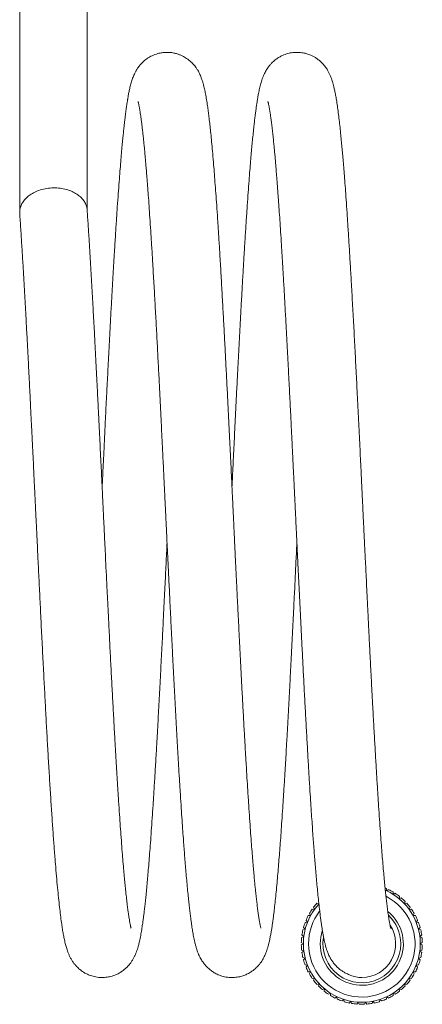
# Model space of a CAD drawing. Units: millimetres. Extents: x -182 to 515, y -200 to 428.
# Drawn here: x 438 to 515, y -64 to 126 of the extents above; entities that cross this region are included whole.
import ezdxf

# ---------------------------------------------------------------- set-up
doc = ezdxf.new("R2010")
doc.units = ezdxf.units.MM

msp = doc.modelspace()

# ---------------------------------------------------------------- linework, layer by layer
at = {"color": 7, "linetype": 'Continuous', "lineweight": 18}
for p, q in [((437.9, 168.96), (437.9, 88.74)), ((450.9, 89.07), (450.9, 168.98)), ((437.9, 88.74), (437.92, 88.52)), ((508.52, -41.35), (508.56, -41.81)), ((508.56, -41.81), (508.94, -41.55)), ((509.82, -42.03), (509.8, -42.49)), ((509.8, -42.49), (510.21, -42.28)), ((511.02, -42.87), (510.94, -43.32)), ((510.94, -43.32), (511.37, -43.16)), ((494.21, -45.33), (494.67, -45.38)), ((494.67, -45.38), (494.48, -44.96)), ((495.12, -44.18), (495.5, -44.27)), ((495.46, -43.92), (495.44, -43.85)), ((512.1, -43.85), (511.97, -44.29)), ((511.97, -44.29), (512.42, -44.18)), ((513.06, -44.96), (512.87, -45.38)), ((512.87, -45.38), (513.33, -45.33)), ((493.45, -46.58), (493.91, -46.57)), ((493.91, -46.57), (493.67, -46.18)), ((513.87, -46.18), (513.63, -46.57)), ((513.63, -46.57), (514.09, -46.58)), ((492.43, -49.32), (492.87, -49.19)), ((492.87, -49.19), (492.55, -48.87)), ((492.86, -47.92), (493.31, -47.85)), ((493.31, -47.85), (493.03, -47.49)), ((514.52, -47.49), (514.23, -47.85)), ((514.23, -47.85), (514.69, -47.92)), ((515, -48.87), (514.67, -49.19)), ((514.67, -49.19), (515.11, -49.32)), ((492.19, -50.76), (492.61, -50.58)), ((492.61, -50.58), (492.24, -50.3)), ((515.3, -50.3), (514.93, -50.58)), ((514.93, -50.58), (515.36, -50.76)), ((492.52, -51.99), (492.12, -51.76)), ((492.12, -52.22), (492.52, -51.99)), ((515.42, -51.76), (515.02, -51.99)), ((515.02, -51.99), (515.42, -52.22)), ((492.61, -53.4), (492.19, -53.22)), ((492.24, -53.68), (492.61, -53.4)), ((492.87, -54.79), (492.43, -54.66)), ((492.55, -55.11), (492.87, -54.79)), ((515.11, -54.66), (514.67, -54.79)), ((514.67, -54.79), (515, -55.11)), ((515.36, -53.22), (514.93, -53.4)), ((514.93, -53.4), (515.3, -53.68)), ((493.31, -56.13), (492.86, -56.06)), ((493.03, -56.49), (493.31, -56.13)), ((514.69, -56.06), (514.23, -56.13)), ((514.23, -56.13), (514.52, -56.49)), ((493.91, -57.41), (493.45, -57.4)), ((493.67, -57.8), (493.91, -57.41)), ((494.67, -58.6), (494.21, -58.65)), ((494.48, -59.02), (494.67, -58.6)), ((512.87, -58.6), (513.06, -59.02)), ((513.33, -58.65), (512.87, -58.6)), ((514.09, -57.4), (513.63, -57.41)), ((513.63, -57.41), (513.87, -57.8)), ((495.57, -59.69), (495.12, -59.8)), ((495.44, -60.13), (495.57, -59.69)), ((511.97, -59.69), (512.1, -60.13)), ((512.42, -59.8), (511.97, -59.69)), ((496.6, -60.66), (496.17, -60.82)), ((496.52, -61.11), (496.6, -60.66)), ((497.74, -61.49), (497.34, -61.7)), ((497.72, -61.95), (497.74, -61.49)), ((498.98, -62.17), (498.6, -62.43)), ((499.02, -62.63), (498.98, -62.17)), ((508.56, -62.17), (508.52, -62.63)), ((508.94, -62.43), (508.56, -62.17)), ((509.8, -61.49), (509.82, -61.95)), ((510.21, -61.7), (509.8, -61.49)), ((510.94, -60.66), (511.02, -61.11)), ((511.37, -60.82), (510.94, -60.66)), ((500.29, -62.69), (499.95, -63)), ((500.39, -63.14), (500.29, -62.69)), ((501.66, -63.04), (501.36, -63.39)), ((501.81, -63.47), (501.66, -63.04)), ((503.06, -63.22), (502.81, -63.6)), ((503.27, -63.63), (503.06, -63.22)), ((504.48, -63.22), (504.27, -63.63)), ((504.73, -63.6), (504.48, -63.22)), ((505.88, -63.04), (505.73, -63.47)), ((506.18, -63.39), (505.88, -63.04)), ((507.25, -62.69), (507.15, -63.14)), ((507.59, -63), (507.25, -62.69))]:
    msp.add_line(p, q, dxfattribs=at)
for radius, start, end in [(11.65, 65.9294, 67.3721), (11.65, 58.7294, 63.6706), (11.25, 180, 66.2721), (10.25, 180, 62.9336), (11.65, 51.5294, 56.4706), (11.65, 44.3294, 49.2706), (11.25, 137.4489, 180), (11.65, 145.1294, 150.0706), (11.65, 137.9294, 142.8706), (11.65, 37.1294, 42.0706), (11.65, 29.9294, 34.8706), (11.65, 152.3294, 157.2706), (10.25, 142.4546, 180), (8, 180, 51.0376), (7.5, 0, 47.0634), (11.65, 22.7294, 27.6706), (11.65, 159.5294, 164.4706), (6.5, 269.9905, 33.1377), (11.65, 15.5294, 20.4706), (11.65, 173.9294, 178.8706), (11.65, 166.7294, 171.6706), (8, 162.1112, 180), (7.5, 170.3872, 0), (11.65, 8.3294, 13.2706), (11.65, 1.1294, 6.0706), (11.65, 181.1294, 186.0706), (11.65, 353.9294, 358.8706), (11.65, 188.3294, 193.2706), (11.65, 346.7294, 351.6706), (11.65, 195.5294, 200.4706), (11.65, 202.7294, 207.6706), (11.65, 332.3294, 337.2706), (11.65, 339.5294, 344.4706), (11.65, 209.9294, 214.8706), (11.65, 325.1294, 330.0706), (11.65, 217.1294, 222.0706), (11.65, 224.3294, 229.2706), (11.65, 310.7294, 315.6706), (11.65, 317.9294, 322.8706), (11.65, 231.5294, 236.4706), (11.65, 238.7294, 243.6706), (11.65, 296.3294, 301.2706), (11.65, 303.5294, 308.4706), (11.65, 245.9294, 250.8706), (11.65, 253.1294, 258.0706), (11.65, 260.3294, 265.2706), (11.65, 267.5294, 272.4706), (11.65, 274.7294, 279.6706), (11.65, 281.9294, 286.8706), (11.65, 289.1294, 294.0706)]:
    msp.add_arc((503.77, -51.99), radius, start, end, dxfattribs=at)
for points, knots in [([(484.35, -49.02), (484.35, -49.02), (484.34, -49.02), (484.3, -48.86), (484.25, -48.64), (484.19, -48.35), (484.12, -48.01), (484.06, -47.64), (483.99, -47.26), (483.91, -46.73), (483.8, -46.02), (483.68, -45.09), (483.56, -44.09), (483.44, -43.03), (483.33, -42), (483.22, -40.99), (483.12, -39.97), (483.01, -38.79), (482.9, -37.45), (482.77, -35.93), (482.63, -34.21), (482.48, -32.3), (482.32, -30.18), (482.16, -27.84), (481.99, -25.26), (481.82, -22.64), (481.66, -20.02), (481.5, -17.44), (481.34, -14.74), (481.17, -11.72), (480.99, -8.43), (480.79, -4.89), (480.61, -1.42), (480.43, 1.99), (480.26, 5.3), (480.1, 8.51), (479.95, 11.59), (479.8, 14.52), (479.67, 17.31), (479.54, 19.97), (479.42, 22.31), (479.33, 24.3), (479.25, 25.89), (479.19, 27.23), (479.14, 28.27), (479.1, 29.04), (479.07, 29.61), (479.05, 30.14), (479.02, 30.74), (478.98, 31.49), (478.94, 32.39), (478.88, 33.6), (478.8, 35.16), (478.71, 37.1), (478.61, 39.23), (478.48, 41.82), (478.33, 44.83), (478.17, 48.27), (477.99, 51.82), (477.81, 55.46), (477.62, 59.13), (477.43, 62.79), (477.24, 66.44), (477.04, 70.13), (476.83, 73.82), (476.62, 77.52), (476.42, 80.97), (476.22, 84.11), (476.04, 86.89), (475.87, 89.47), (475.7, 91.84), (475.54, 94.02), (475.39, 96.02), (475.23, 98.01), (475.07, 99.97), (474.9, 101.84), (474.74, 103.48), (474.59, 104.92), (474.44, 106.22), (474.33, 107.2), (474.23, 107.92), (474.17, 108.44), (474.09, 108.97), (474.01, 109.54), (473.92, 110.11), (473.83, 110.69), (473.73, 111.24), (473.63, 111.75), (473.53, 112.24), (473.43, 112.72), (473.3, 113.25), (473.14, 113.83), (472.97, 114.35), (472.79, 114.83), (472.61, 115.24), (472.42, 115.64), (472.19, 116.06), (471.9, 116.51), (471.61, 116.9), (471.33, 117.23), (471.06, 117.51), (470.82, 117.75), (470.54, 117.98), (470.23, 118.23), (469.85, 118.48), (469.42, 118.73), (468.94, 118.96), (468.38, 119.18), (467.72, 119.36), (466.98, 119.49), (466.17, 119.53), (465.33, 119.46), (464.38, 119.26), (463.41, 118.9), (462.51, 118.38), (461.86, 117.87), (461.36, 117.4), (460.99, 116.97), (460.72, 116.61), (460.53, 116.34), (460.4, 116.12), (460.29, 115.95), (460.18, 115.74), (460.04, 115.47), (459.88, 115.13), (459.71, 114.72), (459.49, 114.12), (459.29, 113.44), (459.11, 112.73), (458.99, 112.18), (458.91, 111.78), (458.84, 111.41), (458.78, 111.08), (458.73, 110.79), (458.69, 110.54), (458.63, 110.16), (458.54, 109.57), (458.41, 108.73), (458.28, 107.74), (458.16, 106.76), (458.05, 105.83), (457.96, 104.95), (457.85, 103.96), (457.74, 102.83), (457.62, 101.55), (457.49, 100.09), (457.35, 98.45), (457.2, 96.62), (457.04, 94.57), (456.87, 92.29), (456.69, 89.78), (456.51, 87), (456.31, 83.96), (456.12, 80.9), (455.94, 77.85), (455.77, 74.86), (455.59, 71.69), (455.41, 68.38), (455.23, 65.05), (455.06, 61.8), (454.9, 58.66), (454.74, 55.65), (454.59, 52.64), (454.44, 49.67), (454.3, 46.74), (454.17, 44), (454.04, 41.47), (453.93, 39.15), (453.84, 37.3), (453.79, 36.22), (453.77, 35.85)], [0, 0, 0, 0, 0.003864, 0.009044, 0.014338, 0.019551, 0.024201, 0.028272, 0.032056, 0.035732, 0.043219, 0.050431, 0.057489, 0.064393, 0.071141, 0.076157, 0.081698, 0.087765, 0.094356, 0.101474, 0.109117, 0.117287, 0.125805, 0.134828, 0.144359, 0.154396, 0.162638, 0.171194, 0.180008, 0.188668, 0.199555, 0.210035, 0.220107, 0.229771, 0.239027, 0.247875, 0.256313, 0.264186, 0.271665, 0.278751, 0.285443, 0.290315, 0.294531, 0.298073, 0.300941, 0.30278, 0.304171, 0.305387, 0.306979, 0.308961, 0.311333, 0.314097, 0.318535, 0.323711, 0.329476, 0.335447, 0.344301, 0.353539, 0.36316, 0.373164, 0.383552, 0.393744, 0.404281, 0.415164, 0.426392, 0.437966, 0.449885, 0.46002, 0.469786, 0.479184, 0.488213, 0.496873, 0.505165, 0.513087, 0.522882, 0.532046, 0.540579, 0.548479, 0.556042, 0.563619, 0.566959, 0.570384, 0.57414, 0.578241, 0.58269, 0.587225, 0.592103, 0.596472, 0.600745, 0.605202, 0.609938, 0.615273, 0.621054, 0.624481, 0.627922, 0.631258, 0.634079, 0.636734, 0.639051, 0.641037, 0.642689, 0.644002, 0.645148, 0.646546, 0.648226, 0.649781, 0.65153, 0.653477, 0.655646, 0.658171, 0.660564, 0.663202, 0.66584, 0.669542, 0.672963, 0.676205, 0.679113, 0.681531, 0.683482, 0.684985, 0.686056, 0.687103, 0.688721, 0.690913, 0.693675, 0.696985, 0.700465, 0.708712, 0.716583, 0.720375, 0.723922, 0.727214, 0.730094, 0.732505, 0.73445, 0.736147, 0.74181, 0.74803, 0.754805, 0.762134, 0.766887, 0.771928, 0.777471, 0.783527, 0.790096, 0.797177, 0.804769, 0.812873, 0.821489, 0.830615, 0.840251, 0.850398, 0.861054, 0.87222, 0.88133, 0.890753, 0.900489, 0.910535, 0.920439, 0.929715, 0.938543, 0.946924, 0.954857, 0.963329, 0.971225, 0.978544, 0.985288, 0.991455, 0.997047, 1, 1, 1, 1]), ([(509.35, -49.04), (509.35, -49.03), (509.34, -49.01), (509.3, -48.86), (509.26, -48.66), (509.2, -48.41), (509.15, -48.13), (509.09, -47.82), (509, -47.31), (508.88, -46.57), (508.74, -45.52), (508.6, -44.45), (508.47, -43.35), (508.35, -42.24), (508.22, -40.99), (508.09, -39.58), (507.94, -37.98), (507.79, -36.25), (507.64, -34.42), (507.5, -32.49), (507.34, -30.37), (507.18, -28.06), (507, -25.53), (506.83, -22.78), (506.64, -19.83), (506.45, -16.66), (506.26, -13.29), (506.05, -9.69), (505.86, -6.16), (505.68, -2.83), (505.53, 0.17), (505.38, 3.07), (505.23, 5.96), (505.09, 8.83), (504.95, 11.66), (504.82, 14.3), (504.7, 16.75), (504.59, 19), (504.49, 21.05), (504.4, 22.88), (504.32, 24.51), (504.25, 25.93), (504.19, 27.14), (504.14, 28.18), (504.1, 29.12), (504.05, 29.96), (504.01, 30.79), (503.97, 31.69), (503.92, 32.75), (503.86, 33.99), (503.79, 35.47), (503.71, 37.2), (503.61, 39.19), (503.5, 41.39), (503.39, 43.77), (503.27, 46.25), (503.14, 48.76), (503.02, 51.26), (502.86, 54.44), (502.66, 58.26), (502.44, 62.7), (502.21, 67.06), (501.97, 71.32), (501.75, 75.25), (501.54, 78.84), (501.35, 82.08), (501.16, 85.14), (500.97, 87.95), (500.8, 90.5), (500.64, 92.78), (500.49, 94.8), (500.35, 96.59), (500.22, 98.19), (500.09, 99.63), (499.98, 100.97), (499.85, 102.29), (499.72, 103.67), (499.57, 105.11), (499.41, 106.55), (499.24, 107.92), (499.06, 109.2), (498.92, 110.14), (498.8, 110.83), (498.72, 111.27), (498.64, 111.71), (498.56, 112.11), (498.48, 112.47), (498.41, 112.79), (498.35, 113.05), (498.28, 113.31), (498.21, 113.58), (498.12, 113.88), (497.99, 114.27), (497.83, 114.72), (497.63, 115.2), (497.4, 115.67), (497.09, 116.23), (496.68, 116.82), (496.15, 117.44), (495.58, 117.97), (495.01, 118.38), (494.49, 118.7), (493.88, 119), (493.23, 119.23), (492.55, 119.4), (492, 119.48), (491.58, 119.51), (491.08, 119.51), (490.39, 119.47), (489.46, 119.29), (488.59, 118.97), (487.83, 118.58), (487.2, 118.16), (486.73, 117.75), (486.4, 117.43), (486.21, 117.22), (486.01, 117), (485.81, 116.74), (485.62, 116.47), (485.42, 116.16), (485.22, 115.83), (485.05, 115.48), (484.9, 115.16), (484.78, 114.88), (484.65, 114.55), (484.51, 114.17), (484.37, 113.71), (484.25, 113.28), (484.14, 112.81), (484.03, 112.33), (483.93, 111.85), (483.84, 111.41), (483.78, 111.04), (483.72, 110.71), (483.65, 110.28), (483.56, 109.72), (483.45, 109), (483.34, 108.16), (483.22, 107.25), (483.11, 106.3), (482.99, 105.22), (482.86, 104), (482.72, 102.63), (482.59, 101.24), (482.46, 99.77), (482.32, 98.13), (482.17, 96.29), (482.01, 94.23), (481.84, 91.93), (481.67, 89.39), (481.48, 86.59), (481.28, 83.5), (481.09, 80.3), (480.89, 77.03), (480.71, 73.78), (480.52, 70.47), (480.34, 67.17), (480.17, 63.9), (480, 60.67), (479.83, 57.32), (479.65, 53.87), (479.48, 50.33), (479.31, 46.91), (479.15, 43.6), (478.99, 40.42), (478.87, 37.85), (478.79, 36.34), (478.77, 35.85)], [0, 0, 0, 0, 0.0050372, 0.0097423, 0.014849, 0.019467, 0.0233996, 0.0266761, 0.0297583, 0.0391074, 0.0473203, 0.0558399, 0.062499, 0.0693335, 0.0764005, 0.0839638, 0.092057, 0.1006807, 0.1084953, 0.1167004, 0.1252964, 0.1342834, 0.1436616, 0.153431, 0.1635916, 0.1739288, 0.1846423, 0.1957323, 0.2071987, 0.2162339, 0.2248415, 0.2330133, 0.240749, 0.2490099, 0.2567068, 0.2638395, 0.2704077, 0.2764112, 0.2818498, 0.2867232, 0.2910312, 0.2947859, 0.2979709, 0.300605, 0.3030272, 0.3053624, 0.3072762, 0.3096303, 0.3124419, 0.3157112, 0.319438, 0.324138, 0.3294084, 0.3352492, 0.3416608, 0.3483953, 0.3551547, 0.3619382, 0.3687459, 0.3811847, 0.3937042, 0.4063046, 0.4189858, 0.4317483, 0.4424466, 0.4532017, 0.4637725, 0.4737994, 0.483279, 0.4922111, 0.5002705, 0.5078246, 0.514873, 0.5214155, 0.5276057, 0.5341543, 0.5411508, 0.5493659, 0.5580452, 0.5668465, 0.5757332, 0.5847399, 0.5884541, 0.592204, 0.5959901, 0.5997533, 0.6031267, 0.6060471, 0.6085968, 0.610682, 0.6131631, 0.6160481, 0.6194391, 0.6233853, 0.6271103, 0.6310993, 0.6349381, 0.6386434, 0.6422549, 0.6454518, 0.6480899, 0.6501611, 0.6517876, 0.6543758, 0.6565408, 0.6582608, 0.6595245, 0.6604501, 0.6628674, 0.665878, 0.6694425, 0.671604, 0.6742624, 0.6773934, 0.6784205, 0.6794862, 0.6805895, 0.6817891, 0.683363, 0.6855067, 0.6881404, 0.6909027, 0.6934187, 0.6956956, 0.6977454, 0.7021431, 0.7060637, 0.7102526, 0.7144805, 0.7188139, 0.7231782, 0.7269082, 0.7300085, 0.7328037, 0.7358284, 0.740769, 0.7462344, 0.7522233, 0.7583491, 0.764266, 0.7699747, 0.7776108, 0.7848424, 0.7916763, 0.7986721, 0.8062038, 0.8142711, 0.8228739, 0.8320117, 0.8416839, 0.8518904, 0.8626309, 0.8739053, 0.8839941, 0.8943209, 0.9043945, 0.9141782, 0.9236724, 0.9328773, 0.941793, 0.9518291, 0.9614723, 0.9707231, 0.9795817, 0.9880483, 0.996109, 1, 1, 1, 1]), ([(460.69, 110.06), (460.69, 110.06), (460.69, 110.06), (460.7, 110.04), (460.71, 109.97), (460.75, 109.85), (460.79, 109.67), (460.84, 109.43), (460.89, 109.17), (460.94, 108.91), (460.99, 108.66), (461.03, 108.39), (461.09, 108.02), (461.17, 107.51), (461.27, 106.83), (461.36, 106.09), (461.46, 105.31), (461.56, 104.47), (461.66, 103.56), (461.76, 102.63), (461.85, 101.68), (461.94, 100.77), (462.02, 99.88), (462.1, 98.94), (462.19, 97.91), (462.29, 96.76), (462.4, 95.4), (462.52, 93.82), (462.66, 91.97), (462.81, 89.92), (462.96, 87.63), (463.13, 85.11), (463.31, 82.34), (463.5, 79.15), (463.71, 75.59), (463.93, 71.74), (464.14, 67.88), (464.35, 64.03), (464.55, 60.21), (464.74, 56.51), (464.92, 52.95), (465.09, 49.53), (465.25, 46.2), (465.39, 43.33), (465.51, 40.93), (465.6, 38.99), (465.69, 37.13), (465.78, 35.42), (465.85, 33.9), (465.91, 32.58), (465.97, 31.47), (466.01, 30.56), (466.05, 29.85), (466.07, 29.23), (466.11, 28.57), (466.15, 27.71), (466.2, 26.63), (466.26, 25.33), (466.34, 23.83), (466.42, 22.16), (466.5, 20.37), (466.59, 18.52), (466.69, 16.63), (466.8, 14.34), (466.93, 11.63), (467.09, 8.5), (467.25, 5.34), (467.41, 2.17), (467.57, -1.02), (467.74, -4.23), (467.91, -7.46), (468.09, -10.65), (468.26, -13.73), (468.44, -16.78), (468.61, -19.75), (468.79, -22.62), (468.96, -25.24), (469.12, -27.62), (469.26, -29.78), (469.4, -31.65), (469.52, -33.28), (469.63, -34.76), (469.75, -36.27), (469.88, -37.81), (470.02, -39.39), (470.16, -40.99), (470.3, -42.46), (470.44, -43.79), (470.57, -44.97), (470.7, -46.03), (470.82, -46.97), (470.92, -47.77), (471.02, -48.45), (471.11, -49.04), (471.2, -49.56), (471.28, -50.07), (471.38, -50.6), (471.49, -51.14), (471.61, -51.69), (471.76, -52.3), (471.91, -52.82), (472.07, -53.33), (472.24, -53.79), (472.45, -54.26), (472.66, -54.69), (472.87, -55.07), (473.08, -55.39), (473.3, -55.7), (473.59, -56.08), (474.02, -56.54), (474.56, -57.02), (475.2, -57.48), (475.92, -57.88), (476.84, -58.23), (477.89, -58.46), (479, -58.52), (480.01, -58.4), (480.86, -58.17), (481.63, -57.87), (482.29, -57.51), (482.83, -57.14), (483.21, -56.82), (483.49, -56.56), (483.76, -56.28), (484.07, -55.93), (484.48, -55.39), (484.91, -54.66), (485.25, -53.9), (485.45, -53.37), (485.63, -52.83), (485.79, -52.25), (485.94, -51.64), (486.08, -50.99), (486.23, -50.26), (486.36, -49.49), (486.48, -48.74), (486.59, -47.96), (486.72, -47.02), (486.87, -45.86), (487.03, -44.46), (487.19, -42.89), (487.36, -41.2), (487.52, -39.43), (487.68, -37.65), (487.82, -35.85), (487.97, -34.03), (488.11, -32.1), (488.26, -30.01), (488.42, -27.71), (488.59, -25.19), (488.76, -22.44), (488.94, -19.6), (489.11, -16.69), (489.28, -13.74), (489.45, -10.66), (489.63, -7.5), (489.8, -4.34), (489.96, -1.19), (490.13, 2.04), (490.3, 5.33), (490.46, 8.69), (490.63, 11.99), (490.77, 14.84), (490.89, 17.25), (490.98, 19.22), (491.07, 21.11), (491.16, 22.89), (491.22, 24.22), (491.26, 24.96), (491.27, 25.17)], [0, 0, 0, 0, 0.0008963, 0.0036113, 0.006606, 0.010072, 0.0140166, 0.0183565, 0.0223127, 0.0256726, 0.0285037, 0.0312865, 0.0341133, 0.0397956, 0.0456851, 0.0511309, 0.0567531, 0.0624845, 0.0679319, 0.0736992, 0.0790157, 0.0838808, 0.0883063, 0.0928389, 0.0977699, 0.1030996, 0.1088279, 0.1158631, 0.1234197, 0.1314978, 0.1400977, 0.1492199, 0.1588647, 0.1690323, 0.1812964, 0.1932601, 0.2048755, 0.2161419, 0.2270589, 0.2376261, 0.247248, 0.2565599, 0.2655614, 0.2742522, 0.279556, 0.2847369, 0.2897576, 0.2943092, 0.2983224, 0.3017971, 0.3047332, 0.3071306, 0.3089892, 0.3103512, 0.3119959, 0.3142495, 0.3171121, 0.3205838, 0.324508, 0.3289986, 0.3338298, 0.33876, 0.3437893, 0.3489176, 0.3571765, 0.3656804, 0.3744295, 0.383187, 0.3921773, 0.4014006, 0.4108572, 0.4205382, 0.4300486, 0.4391776, 0.4493454, 0.4589939, 0.4681226, 0.4767312, 0.4848193, 0.4923866, 0.4984583, 0.5044608, 0.5109054, 0.5178001, 0.5251458, 0.5329436, 0.5411945, 0.5479811, 0.555002, 0.5616693, 0.5678026, 0.5734015, 0.5783795, 0.5828407, 0.5867963, 0.59086, 0.5954666, 0.600403, 0.6054572, 0.6109477, 0.6170423, 0.6206326, 0.6243934, 0.6281712, 0.6314638, 0.6343518, 0.6366622, 0.6383966, 0.6404486, 0.6429426, 0.6459224, 0.6485031, 0.6513785, 0.6545227, 0.6579122, 0.661412, 0.6645879, 0.6673804, 0.6698357, 0.6726082, 0.6748347, 0.6765488, 0.6778606, 0.6796483, 0.68191, 0.6846384, 0.6902575, 0.6954177, 0.6999134, 0.7047999, 0.7101654, 0.7159452, 0.7220851, 0.7289299, 0.7352007, 0.7409034, 0.7465156, 0.7524037, 0.7605316, 0.7691328, 0.777961, 0.7870574, 0.7957578, 0.8040632, 0.8119749, 0.8196619, 0.8273549, 0.8355153, 0.8441427, 0.8532368, 0.8627973, 0.8728239, 0.8817893, 0.891097, 0.9006925, 0.9101636, 0.9194249, 0.9284766, 0.9373191, 0.9467838, 0.9559968, 0.9649582, 0.9736681, 0.9790146, 0.9842619, 0.9893959, 0.9941257, 0.9983367, 1, 1, 1, 1]), ([(485.69, 110.05), (485.69, 110.05), (485.69, 110.05), (485.72, 109.96), (485.76, 109.81), (485.8, 109.61), (485.86, 109.36), (485.91, 109.09), (485.96, 108.83), (486, 108.58), (486.04, 108.34), (486.1, 107.97), (486.19, 107.4), (486.3, 106.58), (486.42, 105.62), (486.55, 104.55), (486.67, 103.43), (486.79, 102.31), (486.89, 101.31), (486.97, 100.45), (487.04, 99.71), (487.1, 98.95), (487.18, 98.12), (487.26, 97.07), (487.37, 95.78), (487.49, 94.19), (487.62, 92.48), (487.75, 90.66), (487.89, 88.75), (488.03, 86.65), (488.18, 84.35), (488.34, 81.84), (488.5, 79.11), (488.68, 76.15), (488.86, 72.97), (489.04, 69.66), (489.22, 66.33), (489.4, 63.07), (489.56, 59.88), (489.72, 56.8), (489.87, 53.82), (490.02, 50.96), (490.16, 48.01), (490.31, 45.01), (490.46, 41.99), (490.59, 39.2), (490.71, 36.81), (490.81, 34.78), (490.89, 33.11), (490.96, 31.64), (491.02, 30.45), (491.06, 29.54), (491.09, 28.83), (491.13, 28.12), (491.17, 27.27), (491.22, 26.22), (491.28, 24.95), (491.35, 23.48), (491.43, 21.8), (491.55, 19.51), (491.68, 16.65), (491.85, 13.24), (492.02, 9.75), (492.2, 6.18), (492.39, 2.55), (492.58, -1.14), (492.77, -4.86), (492.98, -8.61), (493.18, -12.27), (493.38, -15.77), (493.57, -19.01), (493.74, -21.85), (493.9, -24.34), (494.04, -26.5), (494.18, -28.5), (494.3, -30.33), (494.42, -32), (494.54, -33.54), (494.65, -35.02), (494.77, -36.49), (494.89, -38), (495.03, -39.55), (495.17, -41.11), (495.33, -42.68), (495.49, -44.22), (495.64, -45.56), (495.78, -46.67), (495.89, -47.55), (496, -48.31), (496.1, -48.96), (496.18, -49.46), (496.25, -49.86), (496.3, -50.18), (496.37, -50.53), (496.44, -50.89), (496.51, -51.23), (496.58, -51.54), (496.65, -51.83), (496.72, -52.13), (496.81, -52.47), (496.9, -52.77), (496.99, -53.08), (497.09, -53.36), (497.21, -53.68), (497.36, -54.05), (497.53, -54.43), (497.77, -54.88), (498.11, -55.42), (498.54, -55.99), (499.04, -56.51), (499.52, -56.92), (499.91, -57.2), (500.24, -57.41), (500.53, -57.57), (500.84, -57.74), (501.22, -57.92), (501.66, -58.09), (502.14, -58.25), (502.65, -58.38), (503.21, -58.47), (503.58, -58.48), (503.77, -58.49)], [0, 0, 0, 0, 0.004233, 0.011532, 0.017395, 0.023529, 0.029821, 0.035536, 0.04054, 0.044832, 0.048553, 0.052383, 0.061874, 0.072126, 0.082829, 0.093982, 0.104897, 0.114761, 0.12357, 0.129739, 0.135257, 0.140747, 0.146783, 0.153364, 0.162807, 0.173186, 0.184503, 0.194887, 0.205953, 0.2177, 0.23013, 0.243242, 0.257037, 0.271515, 0.286676, 0.302212, 0.317189, 0.331541, 0.345268, 0.358371, 0.370847, 0.382697, 0.393921, 0.407114, 0.41932, 0.430538, 0.440769, 0.448113, 0.454847, 0.460792, 0.465768, 0.469049, 0.471709, 0.474218, 0.477581, 0.481832, 0.486872, 0.49277, 0.499524, 0.507002, 0.520341, 0.534157, 0.548452, 0.563227, 0.57848, 0.594213, 0.610425, 0.627119, 0.644214, 0.66079, 0.67658, 0.691584, 0.70382, 0.715477, 0.726556, 0.737056, 0.746978, 0.756321, 0.765317, 0.774896, 0.785158, 0.796102, 0.807729, 0.820041, 0.833036, 0.846527, 0.856434, 0.865533, 0.873826, 0.881311, 0.88799, 0.89193, 0.89599, 0.90046, 0.905345, 0.910391, 0.91482, 0.918558, 0.922771, 0.927641, 0.933173, 0.936338, 0.939696, 0.943259, 0.94704, 0.951048, 0.955078, 0.958523, 0.962123, 0.965645, 0.968516, 0.97068, 0.972119, 0.973403, 0.974965, 0.977557, 0.980776, 0.984641, 0.989146, 0.994276, 1, 1, 1, 1]), ([(450.88, 89.17), (450.87, 89.3), (450.84, 89.66), (450.65, 90.27), (450.25, 91), (449.65, 91.68), (448.88, 92.28), (447.98, 92.77), (446.9, 93.16), (445.68, 93.4), (444.4, 93.47), (443.11, 93.36), (441.89, 93.08), (440.82, 92.65), (439.91, 92.13), (439.14, 91.5), (438.54, 90.8), (438.14, 90.06), (437.93, 89.38), (437.91, 88.94), (437.9, 88.74)], [0, 0, 0, 0, 0.028232, 0.076909, 0.131759, 0.193086, 0.246807, 0.304338, 0.3651, 0.428226, 0.492604, 0.556981, 0.620107, 0.680869, 0.738401, 0.792121, 0.853448, 0.908299, 0.956976, 1, 1, 1, 1]), ([(459.34, -49.01), (459.34, -49.01), (459.35, -49.02), (459.33, -48.96), (459.29, -48.83), (459.24, -48.6), (459.17, -48.24), (459.07, -47.7), (458.96, -47.08), (458.87, -46.45), (458.77, -45.8), (458.67, -44.99), (458.54, -43.97), (458.4, -42.68), (458.26, -41.36), (458.13, -40.02), (458, -38.63), (457.86, -37.06), (457.71, -35.26), (457.55, -33.24), (457.39, -31.09), (457.23, -28.83), (457.07, -26.48), (456.9, -23.94), (456.73, -21.25), (456.56, -18.45), (456.39, -15.56), (456.21, -12.41), (456.02, -8.99), (455.82, -5.29), (455.61, -1.49), (455.41, 2.4), (455.21, 6.37), (455.02, 10.16), (454.85, 13.67), (454.69, 16.8), (454.55, 19.68), (454.42, 22.31), (454.31, 24.68), (454.21, 26.8), (454.13, 28.37), (454.08, 29.44), (454.05, 30.09), (454.02, 30.66), (454, 31.13), (453.98, 31.52), (453.96, 31.88), (453.94, 32.29), (453.91, 32.92), (453.87, 33.86), (453.81, 35.13), (453.73, 36.7), (453.64, 38.56), (453.54, 40.7), (453.42, 43), (453.31, 45.42), (453.18, 47.93), (453.05, 50.63), (452.9, 53.52), (452.75, 56.59), (452.58, 59.82), (452.42, 62.94), (452.27, 65.91), (452.11, 68.73), (451.96, 71.62), (451.79, 74.55), (451.62, 77.5), (451.45, 80.45), (451.27, 83.39), (451.08, 86.33), (450.95, 88.21), (450.89, 89.17)], [0, 0, 0, 0, 0.0025159, 0.0106793, 0.0188664, 0.0269401, 0.0422848, 0.0564384, 0.0693728, 0.0813997, 0.0925393, 0.1033114, 0.1204158, 0.137736, 0.1552707, 0.1690601, 0.1839972, 0.2000969, 0.2173597, 0.2357863, 0.255377, 0.2730967, 0.2916729, 0.3110654, 0.330681, 0.3503228, 0.3699907, 0.3896849, 0.4126939, 0.4357379, 0.4588163, 0.4819289, 0.5050757, 0.5282514, 0.5472794, 0.5648446, 0.5809464, 0.5955842, 0.6087575, 0.6204657, 0.6307082, 0.6347265, 0.638336, 0.6414596, 0.6440972, 0.6462488, 0.6479294, 0.6500145, 0.6530144, 0.6584373, 0.6654868, 0.6741631, 0.6844667, 0.6963981, 0.7099581, 0.7228778, 0.7369947, 0.7523091, 0.7688209, 0.7865298, 0.8054358, 0.8255405, 0.8421436, 0.8594882, 0.8775778, 0.8964177, 0.9160114, 0.9359803, 0.9566521, 0.978003, 1, 1, 1, 1]), ([(437.9, 88.52), (437.97, 87.52), (438.1, 85.56), (438.3, 82.49), (438.49, 79.41), (438.67, 76.34), (438.84, 73.3), (439.01, 70.3), (439.18, 67.2), (439.35, 64.02), (439.52, 60.79), (439.68, 57.68), (439.83, 54.72), (439.97, 51.91), (440.11, 49.1), (440.24, 46.34), (440.38, 43.64), (440.5, 41.21), (440.6, 39.06), (440.69, 37.17), (440.77, 35.56), (440.84, 34.19), (440.89, 33.05), (440.94, 32.12), (440.97, 31.4), (441, 30.78), (441.03, 30.15), (441.07, 29.36), (441.12, 28.39), (441.17, 27.22), (441.24, 25.85), (441.32, 24.25), (441.4, 22.47), (441.5, 20.52), (441.6, 18.48), (441.7, 16.4), (441.8, 14.31), (441.94, 11.43), (442.12, 7.76), (442.35, 3.33), (442.57, -0.97), (442.79, -5.11), (443, -9.08), (443.22, -13.01), (443.44, -16.87), (443.67, -20.64), (443.89, -24.27), (444.12, -27.71), (444.34, -30.92), (444.56, -33.9), (444.78, -36.6), (444.98, -39.02), (445.18, -41.18), (445.37, -43.16), (445.57, -44.94), (445.75, -46.51), (445.91, -47.65), (446.02, -48.44), (446.1, -48.95), (446.17, -49.44), (446.25, -49.89), (446.33, -50.33), (446.41, -50.77), (446.51, -51.23), (446.61, -51.69), (446.72, -52.13), (446.83, -52.53), (446.95, -52.94), (447.09, -53.38), (447.28, -53.87), (447.5, -54.37), (447.76, -54.88), (448.06, -55.38), (448.42, -55.86), (448.88, -56.4), (449.4, -56.89), (450, -57.35), (450.61, -57.71), (451.36, -58.06), (452.28, -58.35), (453.39, -58.51), (454.47, -58.48), (455.49, -58.29), (456.41, -57.98), (457.19, -57.57), (457.73, -57.21), (458.09, -56.92), (458.36, -56.69), (458.61, -56.45), (458.89, -56.14), (459.21, -55.76), (459.54, -55.28), (459.86, -54.74), (460.09, -54.27), (460.3, -53.79), (460.48, -53.29), (460.65, -52.75), (460.82, -52.16), (460.96, -51.55), (461.09, -50.97), (461.2, -50.39), (461.3, -49.82), (461.39, -49.29), (461.47, -48.76), (461.54, -48.28), (461.61, -47.84), (461.66, -47.44), (461.73, -46.93), (461.81, -46.28), (461.92, -45.4), (462.03, -44.39), (462.16, -43.24), (462.29, -41.92), (462.43, -40.5), (462.56, -38.98), (462.7, -37.37), (462.85, -35.58), (463, -33.61), (463.16, -31.44), (463.33, -29.06), (463.5, -26.49), (463.68, -23.7), (463.87, -20.71), (464.06, -17.48), (464.25, -14.28), (464.43, -11.13), (464.59, -8.13), (464.75, -5.09), (464.92, -1.98), (465.08, 1.16), (465.24, 4.31), (465.4, 7.32), (465.54, 10.18), (465.67, 12.87), (465.79, 15.38), (465.91, 17.73), (466.02, 19.96), (466.12, 22.07), (466.21, 23.81), (466.25, 24.82), (466.27, 25.17)], [0, 0, 0, 0, 0.012812, 0.025178, 0.037106, 0.048599, 0.059657, 0.070279, 0.080464, 0.091792, 0.102523, 0.112657, 0.122195, 0.131136, 0.13948, 0.148704, 0.157067, 0.164569, 0.171208, 0.176985, 0.181899, 0.186045, 0.189537, 0.192376, 0.194563, 0.196153, 0.198005, 0.200406, 0.203356, 0.206856, 0.211122, 0.215994, 0.221473, 0.227555, 0.233919, 0.240344, 0.24683, 0.253376, 0.26729, 0.281471, 0.29592, 0.309289, 0.32288, 0.336694, 0.350731, 0.364992, 0.379437, 0.39373, 0.407791, 0.421622, 0.435224, 0.447713, 0.460003, 0.472095, 0.483988, 0.495626, 0.506632, 0.511254, 0.515742, 0.520121, 0.524412, 0.528615, 0.533062, 0.537812, 0.542945, 0.547749, 0.55214, 0.556255, 0.560808, 0.565531, 0.570327, 0.574702, 0.578614, 0.582167, 0.585233, 0.588892, 0.591697, 0.594666, 0.597467, 0.601385, 0.605406, 0.609296, 0.612756, 0.616737, 0.620057, 0.622745, 0.62437, 0.625736, 0.627368, 0.629388, 0.632163, 0.635427, 0.639172, 0.643445, 0.648174, 0.653329, 0.658807, 0.665526, 0.671656, 0.677561, 0.683361, 0.689061, 0.694582, 0.699313, 0.70355, 0.707294, 0.710546, 0.713441, 0.719293, 0.725728, 0.732745, 0.740345, 0.748574, 0.757466, 0.765617, 0.774256, 0.783381, 0.792994, 0.803093, 0.813678, 0.82475, 0.836072, 0.84786, 0.860114, 0.872834, 0.883156, 0.893761, 0.904203, 0.914187, 0.924977, 0.935176, 0.944785, 0.953804, 0.962233, 0.970073, 0.977324, 0.983985, 0.990748, 0.996772, 1, 1, 1, 1])]:
    msp.add_open_spline(points, degree=3, knots=knots, dxfattribs=at)

doc.saveas('drawing.dxf')
